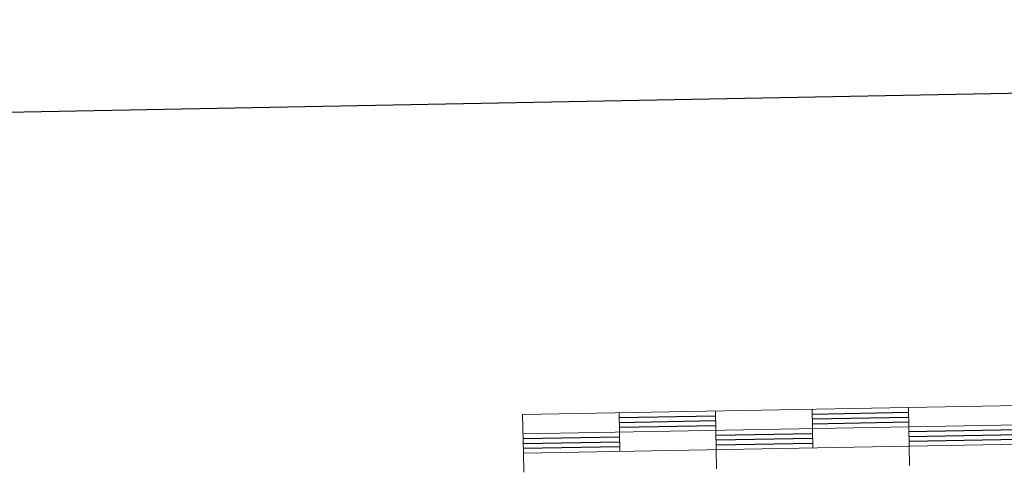
# Model space of a CAD drawing. Units: metres. Extents: x 624252 to 628760, y 4694444 to 4697495.
# Drawn here: x 626459 to 626714, y 4694734 to 4694851 of the extents above; entities that cross this region are included whole.
import ezdxf

# ---------------------------------------------------------------- set-up
doc = ezdxf.new("R2010")
doc.units = ezdxf.units.M
doc.header["$MEASUREMENT"] = 0
doc.layers.add('Level 63', color=7, linetype='Continuous', lineweight=0)

msp = doc.modelspace()

# ---------------------------------------------------------------- linework, layer by layer
at = {"layer": 'Level 63', "linetype": 'Continuous', "lineweight": 30}
for points in [[(625061.04, 4697216.15), (625106.85, 4694801.59), (628661.18, 4694869.1), (628615.42, 4697280.66), (625061.04, 4697216.15)], [(626664.53, 4694748.9), (626689.52, 4694749.36)], [(626614.54, 4694748), (626639.53, 4694748.45)], [(626614.56, 4694746.75), (626639.56, 4694747.2)], [(626664.55, 4694747.65), (626689.54, 4694748.11)], [(626664.57, 4694746.41), (626689.57, 4694746.86)], [(626614.58, 4694745.5), (626639.58, 4694745.95)], [(626639.62, 4694743.45), (626664.62, 4694743.9)], [(626689.61, 4694744.36), (626789.59, 4694746.18)], [(626689.63, 4694743.11), (626789.62, 4694744.92)], [(626589.63, 4694742.54), (626614.63, 4694743)], [(626589.66, 4694741.29), (626614.65, 4694741.75)], [(626639.65, 4694742.2), (626664.64, 4694742.65)], [(626639.67, 4694740.95), (626664.66, 4694741.4)], [(626689.66, 4694741.86), (626789.64, 4694743.67)], [(626589.68, 4694740.04), (626614.67, 4694740.5)]]:
    msp.add_lwpolyline(points, dxfattribs=at)
at = {"layer": 'Level 63', "linetype": 'Continuous', "lineweight": 13}
for points in [[(626889.65, 4694744.24), (627189.6, 4694749.69), (627189.42, 4694759.68), (626589.52, 4694748.8), (626589.7, 4694738.79), (626889.65, 4694744.24)], [(626589.61, 4694743.79), (627189.51, 4694754.68)], [(626614.51, 4694749.25), (626614.7, 4694739.25)], [(626639.51, 4694749.7), (626639.69, 4694739.7)], [(626664.51, 4694750.15), (626664.69, 4694740.16)], [(626689.5, 4694750.61), (626689.68, 4694740.61)], [(626589.79, 4694733.8), (626589.7, 4694738.79)], [(626639.78, 4694734.7), (626639.69, 4694739.7)], [(626689.77, 4694735.61), (626689.68, 4694740.61)]]:
    msp.add_lwpolyline(points, dxfattribs=at)

doc.saveas('drawing.dxf')
